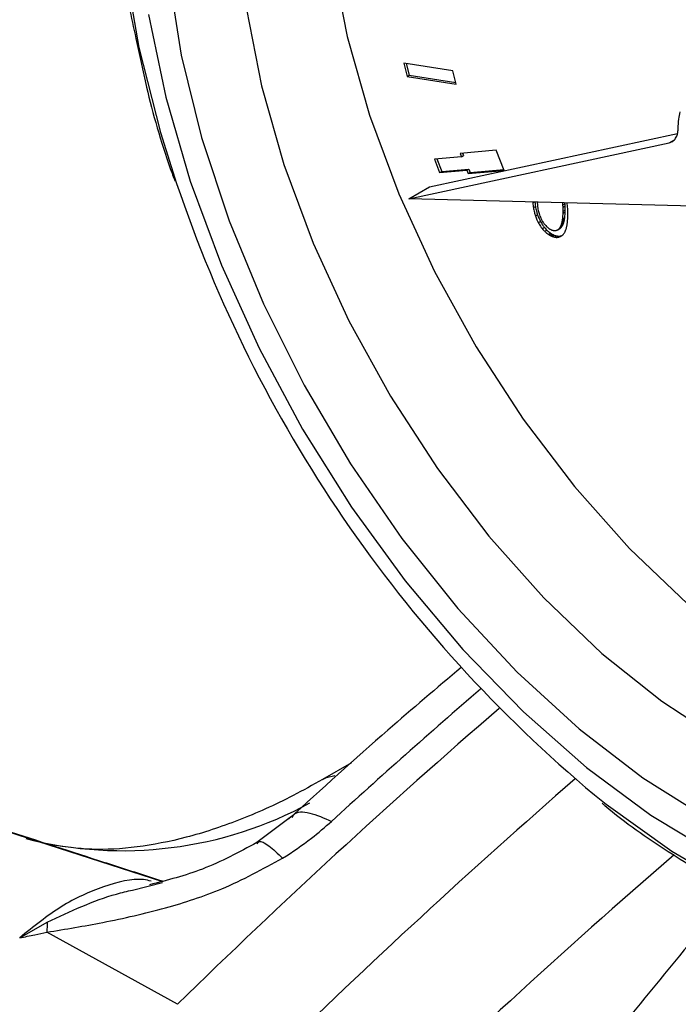
# Model space of a CAD drawing. Units: inches. Extents: x 0.4 to 10.6, y 0.4 to 8.1.
# Drawn here: x 2.8 to 2.9, y 6.1 to 6.2 of the extents above; entities that cross this region are included whole.
import ezdxf

# ---------------------------------------------------------------- set-up
doc = ezdxf.new("R2010")
doc.units = ezdxf.units.IN
doc.header["$MEASUREMENT"] = 0

msp = doc.modelspace()

# ---------------------------------------------------------------- linework, layer by layer
at = {"color": 7, "linetype": 'Continuous', "lineweight": 25}
for p, q in [((2.825901071562245, 6.215882099965143), (2.820451079513186, 6.216737685364785)), ((2.820451079513186, 6.216737685364785), (2.820847806534838, 6.215249969566963)), ((2.820730480369798, 6.216693822678121), (2.821079796948613, 6.215383894782157)), ((2.82629779850618, 6.214394384461327), (2.825901071562245, 6.215882099965143)), ((2.820847806534838, 6.215249969566963), (2.821079796948613, 6.215383894782157)), ((2.820847806534838, 6.215249969566963), (2.82629779850618, 6.214394384461327)), ((2.821079796948613, 6.215383894782157), (2.826250388067279, 6.21457217234812)), ((2.823330385148765, 6.202958157014143), (2.85089136770527, 6.208894374367813)), ((2.821010481011013, 6.201618904862203), (2.849951104294788, 6.207852275880467)), ((2.830749764820828, 6.207045211821069), (2.826731572947435, 6.206685925039281)), ((2.831619728910763, 6.204802969963858), (2.830749764820828, 6.207045211821069)), ((2.849951104294788, 6.207852275880467), (2.850192724106527, 6.207932822270915)), ((2.850275739026314, 6.207981012661228), (2.850363604488274, 6.208032018804674)), ((2.826876566873456, 6.20631221823901), (2.823862923028729, 6.206042753077665)), ((2.823862923028729, 6.206042753077665), (2.824442899136012, 6.204547924901754)), ((2.824137354308685, 6.206067291368499), (2.824674889549787, 6.204681850116947)), ((2.826731572947435, 6.206685925039281), (2.826876566873456, 6.20631221823901)), ((2.826876566873456, 6.20631221823901), (2.827108557287231, 6.206446143454205)), ((2.827006004228371, 6.206710463322882), (2.827108557287231, 6.206446143454205)), ((2.824442899136012, 6.204547924901754), (2.827456542858248, 6.204817390377595)), ((2.824674889549787, 6.204681850116947), (2.827688533272023, 6.204951315592789)), ((2.827456542858248, 6.204817390377595), (2.827688533272023, 6.204951315592789)), ((2.827456542858248, 6.204817390377595), (2.82760153703737, 6.204443683053482)), ((2.82760153703737, 6.204443683053482), (2.831619728910763, 6.204802969963858)), ((2.827688533272023, 6.204951315592789), (2.827833527451145, 6.204577608268675)), ((2.827833527451145, 6.204577608268675), (2.831577288041038, 6.204912356886441)), ((2.824442899136012, 6.204547924901754), (2.824674889549787, 6.204681850116947)), ((2.82760153703737, 6.204443683053482), (2.827833527451145, 6.204577608268675)), ((2.821010481011013, 6.201618904862203), (2.823330385148765, 6.202958157014143)), ((2.852685188512921, 6.200805458024276), (2.821010481011013, 6.201618904862203)), ((2.834795467899896, 6.201264888876219), (2.834800358986009, 6.201201114354465)), ((2.834867175555166, 6.200665500528817), (2.835099165968942, 6.200799425744011)), ((2.838149060578888, 6.200960958128372), (2.838381050992663, 6.201094883343566)), ((2.838165802997624, 6.200722286301504), (2.838397793411399, 6.200856211516699)), ((2.838381050992663, 6.201094883343566), (2.838374029309079, 6.201172986853715)), ((2.835098105370479, 6.199740052282298), (2.835330095784255, 6.199873977497491)), ((2.83809982657479, 6.199236524497634), (2.838331816988565, 6.199370449712827)), ((2.83812965593328, 6.199430853021638), (2.838361646347055, 6.199564778236831)), ((2.838173824424141, 6.200043902560329), (2.838405814837916, 6.200177827775523)), ((2.838176728543706, 6.200256524269182), (2.838408718957481, 6.200390449484376)), ((2.83541322501385, 6.198998575386525), (2.835645215427625, 6.199132500601719)), ((2.835862317297035, 6.198321329473518), (2.836094307710811, 6.198455254688712)), ((2.837586834171374, 6.198194089762173), (2.837818824585149, 6.198328014977367)), ((2.837705455191455, 6.198285354843346), (2.83793744560523, 6.198419280058539)), ((2.837889785036443, 6.198542646789216), (2.838121775450218, 6.19867657200441)), ((2.837957146272694, 6.198699557806293), (2.838189136686469, 6.198833483021487)), ((2.838014509609707, 6.198869797457767), (2.838246500023482, 6.199003722672961)), ((2.838062340950117, 6.199048829618642), (2.838294331363892, 6.199182754833835)), ((2.83612679932842, 6.198028669782429), (2.836358789742194, 6.198162594997624)), ((2.836549768399499, 6.197681426211183), (2.836781758813274, 6.197815351426377)), ((2.836695419579185, 6.197591264297286), (2.83692740999296, 6.19772518951248)), ((2.8368231751311, 6.197522060365718), (2.837055165544875, 6.197655985580911)), ((2.836950203171981, 6.197464872861358), (2.837182193585756, 6.197598798076553)), ((2.837199699242977, 6.197384049080157), (2.837431689656753, 6.197517974295351)), ((2.837438204627071, 6.197352378790622), (2.837670195040847, 6.197486304005815)), ((2.83758346743727, 6.198192129767826), (2.837586841281109, 6.198194077446416)), ((2.837659827014126, 6.197370666128772), (2.837891817427901, 6.197504591343967)), ((2.837891817427901, 6.197504591343967), (2.838058931438091, 6.197559276471956)), ((2.814647777805664, 6.138939234944156), (2.811410724245146, 6.137070523700306)), ((2.807979886724201, 6.132957996582254), (2.804132729999631, 6.130067477346799)), ((2.793559611509171, 6.12572681852193), (2.77318977847054, 6.132322238822779)), ((2.790308700074793, 6.124788555964848), (2.793641277595194, 6.125616592333966)), ((2.777769163980804, 6.119473092218959), (2.780840635154106, 6.121205847224232)), ((2.795305323106064, 6.112083063656031), (2.780791395708107, 6.120096232779312))]:
    msp.add_line(p, q, dxfattribs=at)
at = {"color": 8, "linetype": 'Continuous', "lineweight": 25}
for p, q in [((2.849951104294788, 6.207852275880467), (2.850548871101072, 6.208197359312427)), ((2.834800358986009, 6.201201114354465), (2.834905918167686, 6.201262052372945))]:
    msp.add_line(p, q, dxfattribs=at)
at = {"color": 8, "linetype": 'Continuous', "lineweight": 25, "flags": 128}
for points in [[(2.822761333637332, 6.287425292188431), (2.816498997259612, 6.286545861306375), (2.810711828357871, 6.284610710407021), (2.805472603938844, 6.281644175135729), (2.800847210289468, 6.27768356139476), (2.796893814418601, 6.272778676199908), (2.793662132573135, 6.266991201328381), (2.79119280502734, 6.26039391763466), (2.789516885007844, 6.253069789789028), (2.788655448181283, 6.245110922948701), (2.788619327615568, 6.236617404482041), (2.789408977547771, 6.22769604531182), (2.791014467671829, 6.2184590367059), (2.793415608017904, 6.209022539406937), (2.795215571667531, 6.203344974358272)], [(2.81142744468801, 6.137080110846476), (2.81185796740754, 6.137285545433788), (2.812789615732556, 6.13750933910817)], [(2.841670478584738, 6.135361090434047), (2.84295285197897, 6.134346554664204), (2.850275707900975, 6.129124404471106), (2.857648969564934, 6.124826200418492), (2.864979913927358, 6.121505994916198), (2.872176350109374, 6.119205541474846), (2.879147778750524, 6.117953769631216), (2.88580653008975, 6.117766421145161)]]:
    msp.add_lwpolyline(points, dxfattribs=at)
at = {"color": 7, "linetype": 'Continuous', "lineweight": 25, "flags": 128}
for points in [[(2.822934643725295, 6.271985277010875), (2.820057580875677, 6.268936655316755), (2.816775075406878, 6.263979833295096), (2.814262116619663, 6.258157712052631), (2.812558335375273, 6.251562109919318), (2.811690601321724, 6.244297043480825), (2.811672599143399, 6.236477087174823), (2.812504612745403, 6.228225566383677), (2.814173520776213, 6.219672612519481), (2.816653003559225, 6.210953110773959), (2.81990395816978, 6.202204572898419), (2.823875115111643, 6.193564968561279), (2.828503846867587, 6.185170549483987), (2.83371715557275, 6.177153700669972), (2.839432824234573, 6.169640852614068), (2.845560713343883, 6.162750487418072), (2.852004182428803, 6.15659127025723), (2.858661614132723, 6.151260335665507), (2.865428016780712, 6.146841755665959), (2.872196680160963, 6.143405213904712), (2.878860858408562, 6.141004906698233), (2.885315453451559, 6.139678688325038), (2.891458672470336, 6.13944747404112)], [(2.794322001303835, 6.226563363087926), (2.795733674866196, 6.21762000783743), (2.797983517194822, 6.20844854603495), (2.801038720522358, 6.199182718245899), (2.804854733104569, 6.189957641104269), (2.809375908885093, 6.180907837007855), (2.814536318940249, 6.172165272478764), (2.820260712871199, 6.163857433794375), (2.826465616124219, 6.156105467950329), (2.83306054723765, 6.149022416064545), (2.839949337265367, 6.142711564983158), (2.847031532136562, 6.137264941125738), (2.854203857502296, 6.132761968532854), (2.861361724708066, 6.129268310684722), (2.868400755931896, 6.126834912979803), (2.875218306248025, 6.125497259836168), (2.88171496042008, 6.12527485725141)], [(2.802993005780623, 6.222734632560721), (2.804661913811433, 6.214181678696526), (2.807141396594445, 6.205462176951004), (2.810392351205, 6.196713639075464), (2.814363508146863, 6.188074034738325), (2.818992239902807, 6.179679615661033), (2.824205548607971, 6.171662766847017), (2.829921217269793, 6.164149918791114), (2.836049106379103, 6.157259553595117), (2.842492575464024, 6.151100336434276), (2.849150007167943, 6.145769401842552), (2.855916409815933, 6.141350821843004), (2.862685073196182, 6.137914280081757), (2.869349251443782, 6.135513972875277), (2.875803846486779, 6.134187754502083), (2.881947065505556, 6.133956540218165)], [(2.792090640053291, 6.222113069367145), (2.794003858730199, 6.212940752480747), (2.796715232790066, 6.203618707878956), (2.800188095550052, 6.194273000223194), (2.804375482498967, 6.185030014177097), (2.809220766411722, 6.176014745270747), (2.814658423135401, 6.167349109550554), (2.820614917691031, 6.159150294873876), (2.827009698708014, 6.151529176144283), (2.833756287743238, 6.144588815918688), (2.840763448753667, 6.138423070663066), (2.847936421907305, 6.133115321504762), (2.855178205047367, 6.12873734664579), (2.862390865480046, 6.125348350685767), (2.869476864346191, 6.122994163981288), (2.876340375667053, 6.121706622868962), (2.882888582225284, 6.121503139136203)]]:
    msp.add_lwpolyline(points, dxfattribs=at)
at = {"color": 7, "linetype": 'Continuous', "lineweight": 25}
for centre, radius, start, end in [((2.938854314938431, 6.251632757194552), 0.151538109199262, 198.5813677950382, 230.1099685598401), ((3.351558288369854, 5.543547629350066), 0.7953929226654155, 130.8744625303381, 134.3743661751644)]:
    msp.add_arc(centre, radius, start, end, dxfattribs=at)
at = {"color": 8, "linetype": 'Continuous', "lineweight": 25}
for centre, radius, start, end in [((3.334416151919402, 5.561191775186371), 0.7738054783167105, 130.7816185243758, 132.4207534709019), ((3.362244400028855, 5.53693676068976), 0.7959287793662146, 131.0536239190863, 134.37300259492), ((2.78918319561412, 6.172761694275544), 0.04359921840473924, 255.760289201362, 298.5713158672527), ((3.359398676749812, 5.5390139249827), 0.7789073588201791, 130.7941213347167, 134.3795009790979)]:
    msp.add_arc(centre, radius, start, end, dxfattribs=at)
at = {"color": 7, "linetype": 'Continuous', "lineweight": 25}
for points, knots in [([(2.797709197336841, 6.275846433277047), (2.797450451449308, 6.275524630427288), (2.795896850980775, 6.2735924139854), (2.793692720436938, 6.269302765898648), (2.791166105589548, 6.26300393937346), (2.789412246985034, 6.255981847629178), (2.788384188934075, 6.248397602096181), (2.788099653770842, 6.24031975727579), (2.788611669495617, 6.231836271273866), (2.789480884103066, 6.224850335158175), (2.790427317996607, 6.220666516437852), (2.790695751367757, 6.21947987617587)], [0, 0, 0, 0, 0.02585557605736662, 0.1552458880018715, 0.2857795351063204, 0.4173142128187826, 0.5495319886285956, 0.6821120013344272, 0.8148151909166031, 0.9474767514905622, 0.9999999999999999, 0.9999999999999999, 0.9999999999999999, 0.9999999999999999]), ([(2.790695751367757, 6.21947987617587), (2.791068845955661, 6.217680654160823), (2.792059374427519, 6.212903901318833), (2.793562962670106, 6.207560974921514), (2.79485209640902, 6.204067677475333), (2.795024275623124, 6.203601105861573)], [0, 0, 0, 0, 0.3436422866525408, 0.9123355848625713, 1, 1, 1, 1]), ([(2.850957590500357, 6.209423956516655), (2.850975328150833, 6.209793145296801), (2.85100701435075, 6.210452657079958), (2.85114213974687, 6.211034823522195), (2.851201623158367, 6.211291098412318)], [0, 0, 0, 0, 0.5597910296282845, 1, 1, 1, 1]), ([(2.850881330306009, 6.208840474663228), (2.850904264525603, 6.208942988072272), (2.850945233778356, 6.209126116072275), (2.850953813590127, 6.209332919701149), (2.850957590500357, 6.209423956516655)], [0, 0, 0, 0, 0.5597910152639254, 1, 1, 1, 1]), ([(2.850363604488274, 6.208032018804674), (2.850429778171804, 6.208084707105742), (2.850547989571742, 6.208178828476918), (2.850639353246381, 6.208309955075827), (2.850679572353787, 6.208367678178431)], [0, 0, 0, 0, 0.5597910486200082, 0.9999999999999999, 0.9999999999999999, 0.9999999999999999, 0.9999999999999999]), ([(2.850679572353787, 6.208367678178431), (2.850725408504466, 6.208447512292381), (2.850807289331816, 6.208590126434367), (2.850858699213631, 6.208763954142587), (2.850881330306009, 6.208840474663228)], [0, 0, 0, 0, 0.5597910055612312, 0.9999999999999999, 0.9999999999999999, 0.9999999999999999, 0.9999999999999999]), ([(2.834800358986009, 6.201201114354465), (2.834810785793056, 6.201099999668796), (2.834829032536457, 6.200923050607105), (2.834855732748432, 6.200742764884654), (2.834867175555166, 6.200665500528817)], [0, 0, 0, 0, 0.5714338618265683, 1, 1, 1, 1]), ([(2.834867175555166, 6.200665500528817), (2.834898310517092, 6.200493525698639), (2.834953458163556, 6.200188916135972), (2.835054227740037, 6.199876211719518), (2.835098105370479, 6.199740052282298)], [0, 0, 0, 0, 0.5645746268498923, 1, 1, 1, 1]), ([(2.835040898202364, 6.201258585913621), (2.835048793068967, 6.201182830396515), (2.835064594587475, 6.201031206275974), (2.835087636446657, 6.200876724327263), (2.835099165968942, 6.200799425744011)], [0, 0, 0, 0, 0.499627083304753, 1, 1, 1, 1]), ([(2.835099165968942, 6.200799425744011), (2.835130300930866, 6.200627450913833), (2.835185448577331, 6.200322841351166), (2.835286218153813, 6.200010136934712), (2.835330095784255, 6.199873977497491)], [0, 0, 0, 0, 0.5645746268498923, 1, 1, 1, 1]), ([(2.835297080798469, 6.201252006817663), (2.835298820501467, 6.201219372207695), (2.835303433644951, 6.201132835518076), (2.835310813623124, 6.201044960733645), (2.835315410473004, 6.200990225179853)], [0, 0, 0, 0, 0.3771187702268312, 1, 1, 1, 1]), ([(2.835315410473004, 6.200990225179853), (2.835319639379569, 6.200946203679496), (2.83532738092793, 6.200865616755031), (2.835337688800799, 6.200783956969583), (2.835342365883906, 6.200746904746691)], [0, 0, 0, 0, 0.5462610795512591, 0.9999999999999999, 0.9999999999999999, 0.9999999999999999, 0.9999999999999999]), ([(2.835342365883906, 6.200746904746691), (2.835348827478611, 6.200698401153832), (2.835359738672441, 6.20061649689842), (2.835373361876698, 6.200533620262696), (2.835378917437224, 6.200499823062181)], [0, 0, 0, 0, 0.5921986912012465, 1, 1, 1, 1]), ([(2.835378917437224, 6.200499823062181), (2.83539683352234, 6.200404782970239), (2.835428371401787, 6.200237482862942), (2.835478072822254, 6.200066526409564), (2.835499539786406, 6.199992687150605)], [0, 0, 0, 0, 0.5680814763109968, 0.9999999999999999, 0.9999999999999999, 0.9999999999999999, 0.9999999999999999]), ([(2.838149060578888, 6.200960958128372), (2.838144941353918, 6.201009908014187), (2.838138848056812, 6.201082316343366), (2.838130831218756, 6.201155567646399), (2.838128233968638, 6.201179299191693)], [0, 0, 0, 0, 0.6760256225988516, 1, 1, 1, 1]), ([(2.838165802997624, 6.200722286301504), (2.838163409589566, 6.20076292622077), (2.838158750241673, 6.200842041656892), (2.838152231016531, 6.2009220489046), (2.838149060578888, 6.200960958128372)], [0, 0, 0, 0, 0.5136787617868933, 1, 1, 1, 1]), ([(2.838176728543706, 6.200256524269182), (2.838175620457519, 6.2003579836803), (2.838173936434918, 6.200512177409476), (2.838167875753226, 6.200668741365054), (2.838165802997624, 6.200722286301504)], [0, 0, 0, 0, 0.6579995934939773, 1, 1, 1, 1]), ([(2.838397793411399, 6.200856211516699), (2.838395400003342, 6.200896851435964), (2.838390740655448, 6.200975966872085), (2.838384221430306, 6.201055974119794), (2.838381050992663, 6.201094883343566)], [0, 0, 0, 0, 0.5136787617868933, 1, 1, 1, 1]), ([(2.838408718957481, 6.200390449484376), (2.838407610871295, 6.200491908895494), (2.838405926848693, 6.20064610262467), (2.838399866167001, 6.200802666580247), (2.838397793411399, 6.200856211516699)], [0, 0, 0, 0, 0.6579995934939773, 1, 1, 1, 1]), ([(2.838681535901941, 6.200553052328515), (2.838674187089589, 6.200669238221839), (2.838661285918469, 6.200873207791305), (2.838636470894231, 6.201082501815131), (2.838625791095, 6.201172577010436)], [0, 0, 0, 0, 0.5696236631177813, 1, 1, 1, 1]), ([(2.838692886324083, 6.200251314911467), (2.838691366799607, 6.200308867350731), (2.838688727100483, 6.200408846736375), (2.838683678367032, 6.200510089330743), (2.838681535901941, 6.200553052328515)], [0, 0, 0, 0, 0.5756430577429046, 1, 1, 1, 1]), ([(2.835098105370479, 6.199740052282298), (2.835150680262775, 6.199594434134759), (2.835240937717413, 6.199344445541872), (2.835362480712403, 6.199100445575377), (2.83541322501385, 6.198998575386525)], [0, 0, 0, 0, 0.582499168690277, 1, 1, 1, 1]), ([(2.835330095784255, 6.199873977497491), (2.83538267067655, 6.199728359349953), (2.835472928131188, 6.199478370757065), (2.835594471126178, 6.19923437079057), (2.835645215427625, 6.199132500601719)], [0, 0, 0, 0, 0.582499168690277, 1, 1, 1, 1]), ([(2.835499539786406, 6.199992687150605), (2.835531854457031, 6.199892468349682), (2.83558718933697, 6.199720856038324), (2.835662790147548, 6.199551006606375), (2.835694241313355, 6.199480346482423)], [0, 0, 0, 0, 0.5839837487722768, 1, 1, 1, 1]), ([(2.835694241313355, 6.199480346482423), (2.835717699679343, 6.199431493513748), (2.835758133231926, 6.199347289052154), (2.835803863434699, 6.199265281858018), (2.83582306230978, 6.19923085284217)], [0, 0, 0, 0, 0.5801707860989072, 1, 1, 1, 1]), ([(2.83809982657479, 6.199236524497634), (2.838106189050943, 6.199273297774655), (2.838117249105502, 6.199337221699925), (2.838125957278387, 6.199402940169755), (2.83812965593328, 6.199430853021638)], [0, 0, 0, 0, 0.5752662538678163, 1, 1, 1, 1]), ([(2.83812965593328, 6.199430853021638), (2.838141585208825, 6.199540663797329), (2.838163279918998, 6.19974036686761), (2.838170551340806, 6.199949683096836), (2.838173824424141, 6.200043902560329)], [0, 0, 0, 0, 0.5498702425430224, 1, 1, 1, 1]), ([(2.838173824424141, 6.200043902560329), (2.838174495161078, 6.200077767163013), (2.838175893840275, 6.200148384587941), (2.838176442824826, 6.200219508069753), (2.838176728543706, 6.200256524269182)], [0, 0, 0, 0, 0.4795502345032533, 1, 1, 1, 1]), ([(2.838294331363892, 6.199182754833835), (2.838301431098008, 6.199215480610409), (2.838314842303619, 6.199277298716722), (2.838326384904493, 6.199340640379466), (2.838331816988565, 6.199370449712827)], [0, 0, 0, 0, 0.5293882088045327, 0.9999999999999999, 0.9999999999999999, 0.9999999999999999, 0.9999999999999999]), ([(2.838331816988565, 6.199370449712827), (2.838338179464718, 6.19940722298985), (2.838349239519276, 6.199471146915118), (2.838357947692163, 6.19953686538495), (2.838361646347055, 6.199564778236831)], [0, 0, 0, 0, 0.5752662538678163, 1, 1, 1, 1]), ([(2.838361646347055, 6.199564778236831), (2.8383735756226, 6.199674589012522), (2.838395270332773, 6.199874292082804), (2.838402541754581, 6.200083608312029), (2.838405814837916, 6.200177827775523)], [0, 0, 0, 0, 0.5498702425430224, 1, 1, 1, 1]), ([(2.838405814837916, 6.200177827775523), (2.838406485574853, 6.200211692378208), (2.83840788425405, 6.200282309803136), (2.8384084332386, 6.200353433284946), (2.838408718957481, 6.200390449484376)], [0, 0, 0, 0, 0.4795502345032533, 1, 1, 1, 1]), ([(2.838659189423943, 6.199091267748083), (2.838664176879985, 6.1991449522352), (2.838672808776323, 6.199237865119773), (2.838678874168404, 6.199332513845444), (2.838681435014646, 6.199372475125803)], [0, 0, 0, 0, 0.5777937835109207, 1, 1, 1, 1]), ([(2.838681435014646, 6.199372475125803), (2.838684137067303, 6.199424032307936), (2.838689134103495, 6.199519379489414), (2.838691687469305, 6.199616261422906), (2.838692860150924, 6.199660756286186)], [0, 0, 0, 0, 0.5407310560733166, 0.9999999999999999, 0.9999999999999999, 0.9999999999999999, 0.9999999999999999]), ([(2.838692860150924, 6.199660756286186), (2.838693753826652, 6.199707247027196), (2.838695623965027, 6.199804535244972), (2.838696672422497, 6.199902314129965), (2.838697219857686, 6.199953367800719)], [0, 0, 0, 0, 0.4778660979966823, 1, 1, 1, 1]), ([(2.838697219857686, 6.199953367800719), (2.838696554567872, 6.200016995565669), (2.838695518503093, 6.200116083940072), (2.838693580039258, 6.200215674563057), (2.838692886324083, 6.200251314911467)], [0, 0, 0, 0, 0.6421314844420164, 1, 1, 1, 1]), ([(2.83541322501385, 6.198998575386525), (2.835487094009636, 6.198868334758091), (2.835622333706814, 6.198629889616625), (2.83578740792621, 6.198417644584734), (2.835862317297035, 6.198321329473518)], [0, 0, 0, 0, 0.5462079354366624, 1, 1, 1, 1]), ([(2.835645215427625, 6.199132500601719), (2.835719084423411, 6.199002259973285), (2.835854324120589, 6.198763814831819), (2.836019398339985, 6.198551569799927), (2.836094307710811, 6.198455254688712)], [0, 0, 0, 0, 0.5462079354366624, 1, 1, 1, 1]), ([(2.83582306230978, 6.19923085284217), (2.835849356430127, 6.19918635257259), (2.835897141695534, 6.199105480607124), (2.835949655823081, 6.19902821171585), (2.835973273746373, 6.198993460481617)], [0, 0, 0, 0, 0.5502558188548269, 1, 1, 1, 1]), ([(2.835862317297035, 6.198321329473518), (2.835911436447079, 6.198262028760021), (2.835996821117483, 6.198158945301284), (2.836088051115814, 6.198067506626431), (2.83612679932842, 6.198028669782429)], [0, 0, 0, 0, 0.5752689541447521, 1, 1, 1, 1]), ([(2.835973273746373, 6.198993460481617), (2.836034883274764, 6.198908703097842), (2.836144492182902, 6.198757912067063), (2.836268092126997, 6.198629472920016), (2.836322218390583, 6.198573227497101)], [0, 0, 0, 0, 0.5620850479969394, 1, 1, 1, 1]), ([(2.836094307710811, 6.198455254688712), (2.836143426860854, 6.198395953975215), (2.836228811531257, 6.198292870516478), (2.83632004152959, 6.198201431841624), (2.836358789742194, 6.198162594997624)], [0, 0, 0, 0, 0.5752689541447521, 1, 1, 1, 1]), ([(2.836322218390583, 6.198573227497101), (2.836358459867646, 6.19853812614603), (2.836421480117689, 6.198477088459362), (2.836486804872871, 6.198424956548864), (2.836514562883793, 6.198402804485119)], [0, 0, 0, 0, 0.5750766942138688, 1, 1, 1, 1]), ([(2.836514562883793, 6.198402804485119), (2.836532046791586, 6.19838971125406), (2.836564850074387, 6.198365145752669), (2.836597893448525, 6.198342834177297), (2.836613324947958, 6.198332414507039)], [0, 0, 0, 0, 0.5329926245282229, 0.9999999999999999, 0.9999999999999999, 0.9999999999999999, 0.9999999999999999]), ([(2.836613324947958, 6.198332414507039), (2.836629160958331, 6.198322007561964), (2.836662315954411, 6.198300219105465), (2.836695508254775, 6.198279128400649), (2.836712846726907, 6.198268111369781)], [0, 0, 0, 0, 0.4776357184648369, 0.9999999999999999, 0.9999999999999999, 0.9999999999999999, 0.9999999999999999]), ([(2.836712846726907, 6.198268111369781), (2.836738943285964, 6.198254301118015), (2.836779560024621, 6.198232806813514), (2.836820099331207, 6.198212864910016), (2.836834591829423, 6.198205735829002)], [0, 0, 0, 0, 0.6425074961351049, 1, 1, 1, 1]), ([(2.837586834171374, 6.198194089762173), (2.837609307100571, 6.19820860011451), (2.837651062509913, 6.198235560805583), (2.837688271999004, 6.198269624408487), (2.837705455191455, 6.198285354843346)], [0, 0, 0, 0, 0.5382040207713574, 1, 1, 1, 1]), ([(2.837705455191455, 6.198285354843346), (2.837744132336028, 6.198326629007903), (2.837814313442851, 6.198401522503372), (2.837866402505879, 6.19849892380988), (2.837889785036443, 6.198542646789216)], [0, 0, 0, 0, 0.5511047962047426, 1, 1, 1, 1]), ([(2.837818824585149, 6.198328014977367), (2.837841297514346, 6.198342525329704), (2.837883052923688, 6.198369486020776), (2.837920262412779, 6.198403549623681), (2.83793744560523, 6.198419280058539)], [0, 0, 0, 0, 0.5382040207713574, 1, 1, 1, 1]), ([(2.837889785036443, 6.198542646789216), (2.837901349426788, 6.198567579360661), (2.83792502288409, 6.198618618814355), (2.837946275483908, 6.198672167461619), (2.837957146272694, 6.198699557806293)], [0, 0, 0, 0, 0.4884960484929218, 1, 1, 1, 1]), ([(2.83793744560523, 6.198419280058539), (2.837976122749803, 6.198460554223097), (2.838046303856625, 6.198535447718566), (2.838098392919654, 6.198632849025075), (2.838121775450218, 6.19867657200441)], [0, 0, 0, 0, 0.5511047962047426, 1, 1, 1, 1]), ([(2.837957146272694, 6.198699557806293), (2.837969792797772, 6.198735533537361), (2.837989533738937, 6.198791690844294), (2.838007906782783, 6.198849148550059), (2.838014509609707, 6.198869797457767)], [0, 0, 0, 0, 0.6406242220808152, 1, 1, 1, 1]), ([(2.838014509609707, 6.198869797457767), (2.83802431282695, 6.19890280825121), (2.838041665620057, 6.198961241054927), (2.838056072872852, 6.199022275658761), (2.838062340950117, 6.199048829618642)], [0, 0, 0, 0, 0.5649359836459318, 1, 1, 1, 1]), ([(2.838062340950117, 6.199048829618642), (2.838069440684233, 6.199081555395215), (2.838082851889844, 6.199143373501528), (2.838094394490718, 6.199206715164272), (2.83809982657479, 6.199236524497634)], [0, 0, 0, 0, 0.5293882088045327, 0.9999999999999999, 0.9999999999999999, 0.9999999999999999, 0.9999999999999999]), ([(2.838121775450218, 6.19867657200441), (2.838133339840564, 6.198701504575856), (2.838157013297864, 6.198752544029549), (2.838178265897683, 6.198806092676814), (2.838189136686469, 6.198833483021487)], [0, 0, 0, 0, 0.4884960484929218, 1, 1, 1, 1]), ([(2.838189136686469, 6.198833483021487), (2.838201783211547, 6.198869458752555), (2.838221524152713, 6.198925616059488), (2.838239897196557, 6.198983073765254), (2.838246500023482, 6.199003722672961)], [0, 0, 0, 0, 0.6406242220808152, 1, 1, 1, 1]), ([(2.838246500023482, 6.199003722672961), (2.838256303240725, 6.199036733466404), (2.838273656033833, 6.19909516627012), (2.838288063286627, 6.199156200873954), (2.838294331363892, 6.199182754833835)], [0, 0, 0, 0, 0.5649359836459318, 1, 1, 1, 1]), ([(2.838428541376067, 6.198078043920063), (2.838446558117602, 6.198120045184794), (2.83847801607397, 6.198193381084671), (2.838503409092846, 6.198272682958368), (2.838514258908325, 6.19830656670811)], [0, 0, 0, 0, 0.5727244746777137, 0.9999999999999999, 0.9999999999999999, 0.9999999999999999, 0.9999999999999999]), ([(2.838514258908325, 6.198306566708111), (2.83852675196929, 6.198350146471512), (2.838550039538009, 6.198431380905392), (2.838569244504462, 6.198516183066316), (2.838578146599901, 6.198555491488532)], [0, 0, 0, 0, 0.536469097151355, 1, 1, 1, 1]), ([(2.838578146599901, 6.198555491488532), (2.838588286863648, 6.198603677135559), (2.838606335022247, 6.19868944040774), (2.838620301615709, 6.198778456615043), (2.838626421151501, 6.198817459530693)], [0, 0, 0, 0, 0.5618447827492709, 1, 1, 1, 1]), ([(2.838626421151501, 6.198817459530693), (2.838633057996841, 6.19886537605941), (2.838645542608348, 6.198955512142925), (2.838654836285035, 6.199047963652512), (2.838659189423943, 6.199091267748083)], [0, 0, 0, 0, 0.5316020715453761, 1, 1, 1, 1]), ([(2.83612679932842, 6.198028669782429), (2.836206385971682, 6.197954452411269), (2.836344796441613, 6.197825379732762), (2.836488636866442, 6.197724359398502), (2.836549768399499, 6.197681426211183)], [0, 0, 0, 0, 0.5750045014829169, 1, 1, 1, 1]), ([(2.836358789742194, 6.198162594997624), (2.836438376385457, 6.198088377626464), (2.836576786855388, 6.197959304947956), (2.836720627280217, 6.197858284613696), (2.836781758813274, 6.197815351426377)], [0, 0, 0, 0, 0.5750045014829169, 1, 1, 1, 1]), ([(2.836549768399499, 6.197681426211183), (2.8365731804479, 6.19766640644772), (2.83662169627485, 6.197635281608386), (2.836670280440047, 6.197606273897279), (2.836695419579185, 6.197591264297286)], [0, 0, 0, 0, 0.4825651724904363, 1, 1, 1, 1]), ([(2.836695419579185, 6.197591264297286), (2.836722786684285, 6.197575940115679), (2.836765394846557, 6.197552081720199), (2.836807952235638, 6.197529969844608), (2.8368231751311, 6.197522060365718)], [0, 0, 0, 0, 0.6422972416564291, 1, 1, 1, 1]), ([(2.836781758813274, 6.197815351426377), (2.836805170861675, 6.197800331662915), (2.836853686688625, 6.19776920682358), (2.836902270853822, 6.197740199112473), (2.83692740999296, 6.19772518951248)], [0, 0, 0, 0, 0.4825651724904363, 1, 1, 1, 1]), ([(2.8368231751311, 6.197522060365718), (2.836846025389058, 6.197510961503879), (2.836888512241202, 6.197490324725827), (2.836930703291593, 6.197472917938755), (2.836950203171981, 6.197464872861358)], [0, 0, 0, 0, 0.5378195089713955, 1, 1, 1, 1]), ([(2.836834591829423, 6.198205735829002), (2.836857741608454, 6.198195065100112), (2.836898100112179, 6.198176462129818), (2.836937892619031, 6.198162523511967), (2.836954860004641, 6.198156580134114)], [0, 0, 0, 0, 0.5736035009717779, 1, 1, 1, 1]), ([(2.83692740999296, 6.19772518951248), (2.83695477709806, 6.197709865330873), (2.836997385260332, 6.197686006935392), (2.837039942649413, 6.197663895059802), (2.837055165544875, 6.197655985580911)], [0, 0, 0, 0, 0.6422972416564291, 1, 1, 1, 1]), ([(2.836950203171981, 6.197464872861358), (2.836998899572667, 6.197446042116971), (2.837083047356581, 6.197413502434626), (2.837165121487733, 6.197392779593768), (2.837199699242977, 6.197384049080157)], [0, 0, 0, 0, 0.5787009285596802, 1, 1, 1, 1]), ([(2.836954860004641, 6.198156580134114), (2.836997915805841, 6.198144104789443), (2.837076929283448, 6.198121210769605), (2.837152190445687, 6.198113574234997), (2.837186440507826, 6.198110098979273)], [0, 0, 0, 0, 0.5449171774740554, 0.9999999999999999, 0.9999999999999999, 0.9999999999999999, 0.9999999999999999]), ([(2.837055165544875, 6.197655985580911), (2.837078015802833, 6.197644886719073), (2.837120502654976, 6.197624249941021), (2.837162693705368, 6.197606843153949), (2.837182193585756, 6.197598798076553)], [0, 0, 0, 0, 0.5378195089713955, 1, 1, 1, 1]), ([(2.837182193585756, 6.197598798076553), (2.837230889986443, 6.197579967332164), (2.837315037770355, 6.19754742764982), (2.837397111901508, 6.197526704808962), (2.837431689656753, 6.197517974295351)], [0, 0, 0, 0, 0.5787009285596802, 1, 1, 1, 1]), ([(2.837186440507826, 6.198110098979273), (2.837227410783853, 6.198108510837243), (2.837301105605413, 6.198105654184692), (2.837369061730943, 6.198117922941145), (2.837399237980469, 6.198123370942385)], [0, 0, 0, 0, 0.5559451147229968, 0.9999999999999999, 0.9999999999999999, 0.9999999999999999, 0.9999999999999999]), ([(2.837199699242977, 6.197384049080157), (2.837244387813148, 6.197375174196932), (2.837325452801619, 6.197359075174216), (2.83740328076436, 6.197354452935145), (2.837438204627071, 6.197352378790622)], [0, 0, 0, 0, 0.5512684454086337, 1, 1, 1, 1]), ([(2.837399237980469, 6.198123370942385), (2.83743700512515, 6.19813289066334), (2.837503075495692, 6.198149544596177), (2.837561714425958, 6.198180730391096), (2.837586834171374, 6.198194089762173)], [0, 0, 0, 0, 0.5716199920002563, 1, 1, 1, 1]), ([(2.837431689656753, 6.197517974295351), (2.837476378226924, 6.197509099412126), (2.837557443215394, 6.197493000389409), (2.837635271178135, 6.197488378150339), (2.837670195040847, 6.197486304005817)], [0, 0, 0, 0, 0.5512684454086337, 1, 1, 1, 1]), ([(2.837438204627071, 6.197352378790622), (2.83747917044048, 6.197352386865306), (2.837555396836047, 6.19735240189013), (2.837626798323699, 6.197364889600424), (2.837659827014126, 6.197370666128772)], [0, 0, 0, 0, 0.5374229373477312, 1, 1, 1, 1]), ([(2.837659827014126, 6.197370666128772), (2.837738439055684, 6.197390711340582), (2.837877138995708, 6.197426078310078), (2.837991518520866, 6.19750652431881), (2.838041070274769, 6.197541375318774)], [0, 0, 0, 0, 0.5667777617227315, 1, 1, 1, 1]), ([(2.837670195040847, 6.197486304005815), (2.837711160854255, 6.1974863120805), (2.837787387249822, 6.197486327105323), (2.837858788737475, 6.197498814815619), (2.837891817427901, 6.197504591343967)], [0, 0, 0, 0, 0.5374229373477312, 1, 1, 1, 1]), ([(2.838041070274769, 6.197541375318774), (2.838097794663217, 6.197592886665463), (2.838202569671419, 6.197688032720265), (2.838283890520569, 6.197814328603978), (2.838321184883677, 6.197872248861765)], [0, 0, 0, 0, 0.5413923551217621, 1, 1, 1, 1]), ([(2.838321184883677, 6.197872248861765), (2.838342511010008, 6.19790893953863), (2.838380781995523, 6.197974783111952), (2.838413884786415, 6.198046354830415), (2.838428541376067, 6.198078043920063)], [0, 0, 0, 0, 0.5572400617484473, 1, 1, 1, 1]), ([(2.826854576663176, 6.149540768666558), (2.824131426866166, 6.147239234620366), (2.817686676527775, 6.141792302417334), (2.811332052295443, 6.136010302614488), (2.807662496185186, 6.132671415541027)], [0, 0, 0, 0, 0.4225376708213749, 1, 1, 1, 1]), ([(2.811410724704023, 6.13707052396521), (2.810326176310634, 6.136465279829313), (2.807171555182606, 6.13470480888089), (2.802056996197896, 6.132420765628699), (2.796226311788506, 6.130509291414994), (2.790747911120311, 6.129458798221811), (2.785656406776761, 6.129161584283357), (2.782683690895445, 6.12959452488951), (2.781194785695375, 6.129811366170532)], [0, 0, 0, 0, 0.09449569971625382, 0.2748592249549011, 0.4549931238069332, 0.6354208605099179, 0.8173980298502302, 1, 1, 1, 1]), ([(2.842517190780065, 6.13443701508846), (2.842615004077024, 6.13435352772767), (2.845007575917717, 6.132311376867883), (2.849852967644464, 6.129000219608018), (2.856978296088184, 6.12463635281206), (2.864139912996493, 6.121225872125491), (2.87123752321511, 6.118702427463254), (2.878193255094727, 6.11714805647857), (2.883695476162697, 6.116639156497509), (2.886824793587525, 6.116741238230585), (2.887781602401104, 6.11677245037325)], [0, 0, 0, 0, 0.006571066710192073, 0.1607322282654585, 0.3150726156766888, 0.4695681983312934, 0.6241141651583992, 0.7784643580205356, 0.9322640608184821, 1, 1, 1, 1]), ([(2.806999428309704, 6.128327025592705), (2.808094806605157, 6.129045503578683), (2.810036896952927, 6.130319354966319), (2.811703658823304, 6.131784673288983), (2.812430333236577, 6.132423522395928)], [0, 0, 0, 0, 0.5640202561699247, 1, 1, 1, 1]), ([(2.804132730936246, 6.13006748338179), (2.802149313584898, 6.12899621440704), (2.798350511583783, 6.126944433059941), (2.794189488636039, 6.125878728978651), (2.792201004586476, 6.125369446623371)], [0, 0, 0, 0, 0.5221165385208906, 1, 1, 1, 1]), ([(2.780791395708571, 6.120096232777168), (2.782863337009547, 6.120440536772612), (2.787263605627335, 6.121171749604471), (2.793791652836722, 6.122650580041718), (2.800652015975273, 6.124873124518184), (2.804783121332268, 6.127121039850494), (2.806999402153945, 6.128327015299974)], [0, 0, 0, 0, 0.2304491061524926, 0.4894144295122831, 0.7260779113801913, 1, 1, 1, 1]), ([(2.857144545016677, 6.12471877173919), (2.851275550617566, 6.11769114844478), (2.838391669458444, 6.102263792887927), (2.823669350775676, 6.081598461000147), (2.815494568022149, 6.067819297199212), (2.813065725044385, 6.06372531375691)], [0, 0, 0, 0, 0.3703042208687138, 0.8129085240080959, 1, 1, 1, 1]), ([(2.780840627767894, 6.121205873711648), (2.780826857754151, 6.121011473577218), (2.780802266974387, 6.120664309734053), (2.780794717659679, 6.120269821015005), (2.780791395708571, 6.120096232777168)], [0, 0, 0, 0, 0.5599665352753549, 1, 1, 1, 1]), ([(2.77776921387796, 6.119473052503468), (2.778331653469286, 6.119586460927379), (2.779337880068134, 6.119789353068035), (2.780346534717117, 6.120002311247733), (2.780791392593868, 6.120096234498623)], [0, 0, 0, 0, 0.5589591767610324, 1, 1, 1, 1])]:
    msp.add_open_spline(points, degree=3, knots=knots, dxfattribs=at)
at = {"color": 8, "linetype": 'Continuous', "lineweight": 25}
for points, knots in [([(2.8080684841142, 6.132868221561264), (2.808126104966792, 6.132973509703833), (2.808431796704561, 6.133532087264211), (2.809927308757972, 6.133538953909045), (2.811595991540432, 6.132795333525579), (2.812430332931662, 6.132423523333846)], [0, 0, 0, 0, 0.1040533438068447, 0.5520266719034622, 0.9999999999999999, 0.9999999999999999, 0.9999999999999999, 0.9999999999999999]), ([(2.775313525298877, 6.131711806687235), (2.779052382969587, 6.130503651050704), (2.785145614244297, 6.128534714985848), (2.791262857612984, 6.126558021528833), (2.793626509289272, 6.125794243709056)], [0, 0, 0, 0, 0.613608363468603, 1, 1, 1, 1]), ([(2.804182843819987, 6.129941598561603), (2.804235571909635, 6.130020427586809), (2.804438144229583, 6.130323275245843), (2.805392516978306, 6.129866054557507), (2.806463796525729, 6.128840030146161), (2.806999428309704, 6.128327025592705)], [0, 0, 0, 0, 0.1496205511299388, 0.5748166178014734, 1, 1, 1, 1]), ([(2.792387198039178, 6.125781931296924), (2.792104661960357, 6.125844179452407), (2.79055380131257, 6.126185864008735), (2.787097070757001, 6.125293455689469), (2.782371023722647, 6.123204256572933), (2.779304216742369, 6.120717716337339), (2.777769130384661, 6.119473081765259)], [0, 0, 0, 0, 0.06897972696179243, 0.3786346313248328, 0.6889763500803174, 1, 1, 1, 1]), ([(2.780840627767894, 6.121205873711648), (2.783391918794812, 6.12241652970194), (2.786530112733308, 6.123905686858161), (2.789713369536656, 6.124649456642036), (2.790308700074793, 6.124788555964848)], [0, 0, 0, 0, 0.8129806751655658, 1, 1, 1, 1])]:
    msp.add_open_spline(points, degree=3, knots=knots, dxfattribs=at)

doc.saveas('drawing.dxf')
